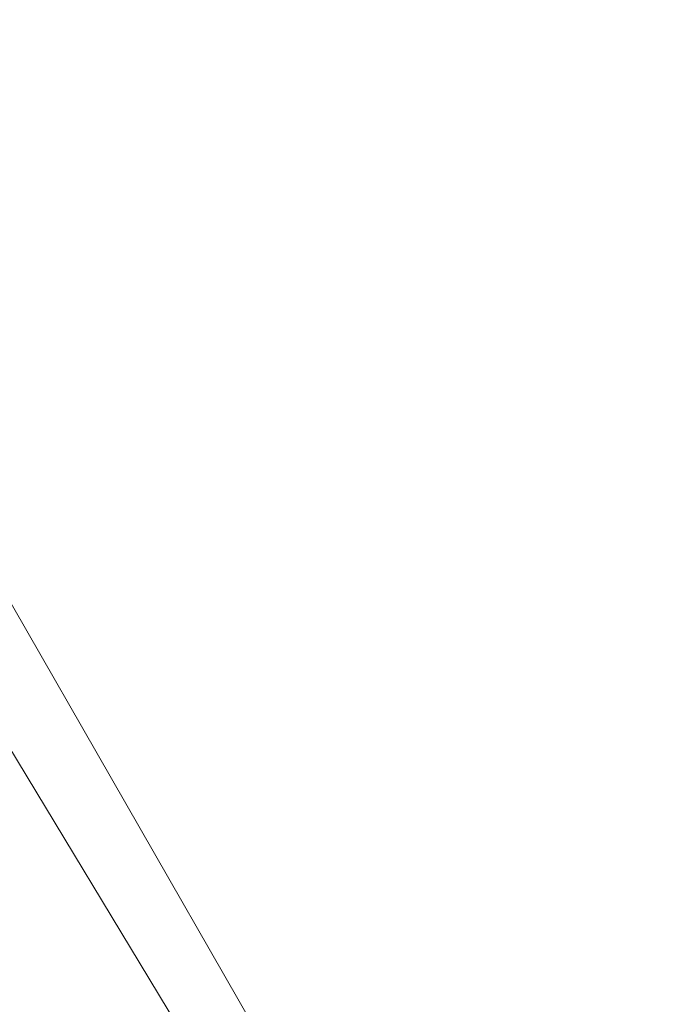
# Model space of a CAD drawing. Units: inches. Extents: x 71962 to 82532, y -92893 to -88241.
# Drawn here: x 78790 to 78907, y -91649 to -91472 of the extents above; entities that cross this region are included whole.
import ezdxf

# ---------------------------------------------------------------- set-up
doc = ezdxf.new("R2010")
doc.units = ezdxf.units.IN
doc.header["$MEASUREMENT"] = 0
doc.styles.get("Standard").update_dxf_attribs({"font": 'arial.ttf'})
doc.dimstyles.new('ISO-25', dxfattribs={"dimscale": 1.1, "dimtxt": 2.5, "dimasz": 2.5, "dimexe": 1.25, "dimexo": 0.625, "dimtad": 1, "dimtxsty": 'Standard', "dimcen": 2.5, "dimadec": 0, "dimazin": 0, "dimtfac": 1, "dimtmove": 0, "dimatfit": 3, "dimfxl": 1, "dimarcsym": 0})

# ---------------------------------------------------------------- blocks, each defined once
blk = doc.blocks.new('*D9')
at = {"color": 0, "lineweight": -2, "transparency": 16777216}
for p, q in [((78479.73, -90023.95), (78479.73, -89890.57)), ((82532.23, -90023.95), (82532.23, -89890.57)), ((82400.23, -89891.95), (78611.73, -89891.95))]:
    blk.add_line(p, q, dxfattribs=at)
at = {"color": 0, "transparency": 16777216}
for points in [[(78611.73, -89869.95), (78611.73, -89913.95), (78479.73, -89891.95)], [(82400.23, -89869.95), (82400.23, -89913.95), (82532.23, -89891.95)]]:
    blk.add_solid(points, dxfattribs=at)
at = {"layer": 'Defpoints', "color": 0, "transparency": 16777216}
for p in [(78479.73, -89891.95), (78479.73, -91778.15), (82532.23, -91800.35)]:
    blk.add_point(p, dxfattribs=at)
at = {"color": 0, "lineweight": 15, "transparency": 16777216, "insert": (80553.45, -89735.62), "char_height": 220, "attachment_point": 5}
blk.add_mtext('405', dxfattribs=at)
blk = doc.blocks.new('*D10')
at = {"color": 0, "lineweight": -2, "transparency": 16777216}
for p, q in [((78316.37, -90100.35), (78182.99, -90100.35)), ((78184.37, -91694.05), (78184.37, -90232.35)), ((78316.37, -91826.05), (78182.99, -91826.05))]:
    blk.add_line(p, q, dxfattribs=at)
at = {"color": 0, "transparency": 16777216}
for points in [[(78162.37, -90232.35), (78206.37, -90232.35), (78184.37, -90100.35)], [(78162.37, -91694.05), (78206.37, -91694.05), (78184.37, -91826.05)]]:
    blk.add_solid(points, dxfattribs=at)
at = {"layer": 'Defpoints', "color": 0, "transparency": 16777216}
for p in [(78184.37, -90100.35), (80504.34, -90100.35), (80144.9, -91826.05)]:
    blk.add_point(p, dxfattribs=at)
at = {"color": 0, "lineweight": 15, "transparency": 16777216, "insert": (78028.04, -90963.2), "char_height": 220, "attachment_point": 5, "rotation": 90}
blk.add_mtext('170', dxfattribs=at)

msp = doc.modelspace()

# ---------------------------------------------------------------- linework, layer by layer
at = {"color": 0, "linetype": 'Continuous', "lineweight": 15, "extrusion": (0, 1, -2.22045e-16)}
for p, q in [((78775.364, -91554.581), (78862.424, -91706.19)), ((78858.396, -91719.263), (78785.489, -91598.806))]:
    msp.add_line(p, q, dxfattribs=at)

# ---------------------------------------------------------------- dimensions: what is measured, and where the dimension line sits
at = {"lineweight": 15}
for base, p1, p2, angle, text, picture, middle in [((78479.726, -89891.947), (82532.232, -91800.353), (78479.726, -91778.153), 180, '405', '*D9', (80553.45, -89891.947)), ((78184.366, -90100.353), (80144.896, -91826.048), (80504.34, -90100.353), 90, '170', '*D10', (78184.366, -90963.2))]:
    dim = msp.add_linear_dim(base=base, p1=p1, p2=p2, angle=angle, text=text, dimstyle='ISO-25', override={"dimtxt": 200, "dimasz": 120, "dimgap": 40, "dimfxl": 120, "dimfxlon": 1}, dxfattribs=at)
    dim.commit()
    dim.dimension.update_dxf_attribs({"geometry": picture, "text_midpoint": middle, "dimtype": 160})

doc.saveas('drawing.dxf')
